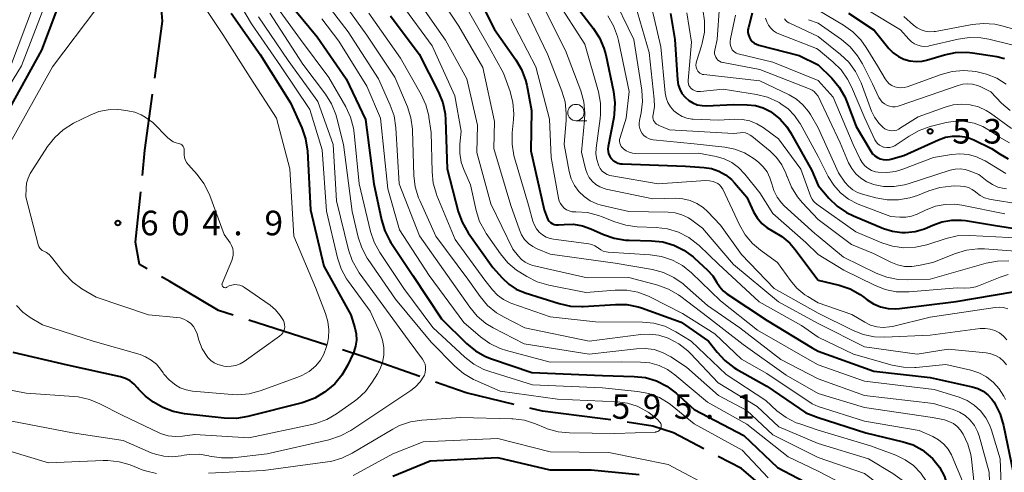
# Model space of a CAD drawing. Units: metres. Extents: x -70000 to -68000, y 21000 to 22500.
# Drawn here: x -69378 to -69228, y 21231 to 21300 of the extents above; entities that cross this region are included whole.
import ezdxf

# ---------------------------------------------------------------- set-up
doc = ezdxf.new("R2010")
doc.units = ezdxf.units.M
for name, color, linetype, lineweight in [('110600_大字・町・丁目界', 7, 'Continuous', 40), ('633100_広葉樹林', 7, 'Continuous', 13), ('710100_等高線(計曲線)', 7, 'Continuous', 40), ('710200_等高線(主曲線)', 7, 'Continuous', 13), ('731200_図化機測定による標高点', 7, 'Continuous', 40)]:
    doc.layers.add(name, color=color, linetype=linetype, lineweight=lineweight)
doc.styles.add('Style-WORKING', font='MS Gothic.ttf')

msp = doc.modelspace()

# ---------------------------------------------------------------- linework, layer by layer
at = {"layer": '110600_大字・町・丁目界', "linetype": 'Continuous', "lineweight": 40}
msp.add_line((-69331.09, 21250.39), (-69342.99, 21254.19), dxfattribs=at)
at = {"layer": '110600_大字・町・丁目界', "linetype": 'Continuous', "lineweight": 40, "flags": 128}
for points in [[(-69357.37, 21291.11), (-69356.18, 21299.78), (-69356.51, 21303.52)], [(-69359.26, 21276.24), (-69358.87, 21280.11), (-69357.7, 21288.64)], [(-69358.55, 21262.03), (-69359.72, 21262.68), (-69360.29, 21266.07), (-69359.51, 21273.75)], [(-69345.38, 21254.95), (-69347.64, 21255.67), (-69355.06, 21260.08), (-69356.36, 21260.81)], [(-69316.88, 21245.57), (-69325.31, 21248.55), (-69328.7, 21249.63)], [(-69302.52, 21241.32), (-69309.82, 21243.08), (-69314.52, 21244.74)], [(-69287.73, 21238.96), (-69289.37, 21239.2), (-69298.2, 21240.28), (-69300.09, 21240.74)], [(-69273.56, 21234.56), (-69278.18, 21236.98), (-69281.34, 21238.03), (-69285.25, 21238.6)], [(-69261.35, 21226.01), (-69267.78, 21231.54), (-69271.34, 21233.4)]]:
    msp.add_lwpolyline(points, dxfattribs=at)
at = {"layer": '633100_広葉樹林', "linetype": 'Continuous', "lineweight": 13}
msp.add_line((-69293.08, 21284.61), (-69291.41, 21284.61), dxfattribs=at)
msp.add_circle((-69293.08, 21285.86), 1.25, dxfattribs=at)
at = {"layer": '710100_等高線(計曲線)', "linetype": 'Continuous', "lineweight": 40, "flags": 128}
for points, elevation in [([(-69379.48, 21286.52), (-69374.62, 21295.38), (-69370.21, 21307), (-69369, 21317.97), (-69368.89, 21323), (-69370.96, 21331.04), (-69373.81, 21341), (-69377.17, 21348.83), (-69380.31, 21355.69)], 600), ([(-69309, 21305.48), (-69305.48, 21298.52), (-69302.24, 21293.92), (-69301.36, 21292.41), (-69300.76, 21290.78), (-69300.59, 21290.06), (-69299.84, 21286.16), (-69299.97, 21280.03), (-69297.94, 21271), (-69297.47, 21269.8), (-69297.34, 21269.53), (-69297.16, 21269.29), (-69296.94, 21269.09), (-69296.7, 21268.92), (-69296.42, 21268.8), (-69296.13, 21268.73), (-69295.83, 21268.71), (-69295.72, 21268.72), (-69294.87, 21268.8), (-69293.46, 21268.81), (-69292.07, 21268.57), (-69290.78, 21268.12), (-69288.86, 21267.25), (-69287.22, 21266.67), (-69285.5, 21266.39), (-69284.96, 21266.37), (-69281.55, 21266.3), (-69279.82, 21266.11), (-69278.15, 21265.62), (-69276.58, 21264.85), (-69275.17, 21263.82), (-69275, 21263.67), (-69272.97, 21261.81), (-69272.18, 21260.95), (-69271.55, 21259.94), (-69271.12, 21259.26), (-69270.58, 21258.67), (-69270.01, 21258.22), (-69263.87, 21254.13), (-69257, 21249.98), (-69256.11, 21249.44)], 570), ([(-69337.21, 21303), (-69332.57, 21297.43), (-69328.16, 21291), (-69325.18, 21284.82), (-69323.95, 21275), (-69322.78, 21269.49), (-69322.27, 21267.82), (-69321.48, 21266.27), (-69321.32, 21266.02), (-69317.98, 21261), (-69313.62, 21254.38), (-69309.76, 21250.61), (-69308.41, 21249.5), (-69306.89, 21248.65), (-69305.94, 21248.27), (-69299.79, 21246.21), (-69289, 21245.76), (-69284.16, 21245.61), (-69282.43, 21245.41), (-69280.76, 21244.9), (-69279.2, 21244.12), (-69277.78, 21243.05), (-69275, 21240.55), (-69267.44, 21236.56), (-69262.29, 21231.71), (-69256.11, 21228.46)], 590), ([(-69293, 21302.02), (-69290.43, 21298.73), (-69289.48, 21297.27), (-69288.8, 21295.67), (-69288.52, 21294.64), (-69287.34, 21289.06), (-69287.13, 21287.33), (-69287.22, 21285.59), (-69287.31, 21285.09), (-69288.16, 21280.67), (-69288.2, 21280.29), (-69288.17, 21279.91), (-69288.08, 21279.55), (-69287.92, 21279.2), (-69287.71, 21278.89), (-69287.68, 21278.85), (-69287.38, 21278.56), (-69287.04, 21278.32), (-69286.67, 21278.15), (-69286.27, 21278.04), (-69285.95, 21278.01), (-69276.33, 21277.67), (-69273.52, 21277.48), (-69272.36, 21277.3), (-69271.25, 21276.92), (-69270.23, 21276.35), (-69269.32, 21275.62), (-69268.88, 21275.15), (-69267, 21272.97), (-69265.94, 21270.72), (-69265.4, 21269.78), (-69264.7, 21268.95), (-69263.86, 21268.25), (-69263, 21267.75), (-69261.63, 21266.94), (-69260.43, 21265.91), (-69259.66, 21265.02), (-69256.11, 21260.3)], 560), ([(-69345.71, 21301), (-69341.28, 21294.72), (-69336.64, 21287.36), (-69334.92, 21283.52), (-69334.35, 21281.87)], 600), ([(-69321.37, 21300.63), (-69317, 21294.76), (-69314.05, 21288.97), (-69313.39, 21287.35), (-69313.03, 21285.64), (-69312.96, 21284.73), (-69312.74, 21277.26), (-69311.03, 21270.76), (-69310.44, 21269.12), (-69309.51, 21267.51), (-69305.76, 21262.24), (-69304.33, 21260.62), (-69303.33, 21259.68), (-69302.19, 21258.93), (-69300.82, 21258.35), (-69295.62, 21256.72), (-69293.92, 21256.34), (-69292.17, 21256.26), (-69291.99, 21256.27), (-69287.04, 21256.59), (-69285.29, 21256.55), (-69283.59, 21256.2), (-69283.07, 21256.04), (-69277, 21253.89), (-69272.84, 21251), (-69271.52, 21249.3), (-69270.34, 21248.02), (-69268.95, 21246.96), (-69268.54, 21246.72), (-69263.91, 21244.09), (-69257.95, 21240.05), (-69256.11, 21239.34)], 580), ([(-69278.62, 21300.98), (-69277.99, 21297), (-69277.58, 21290.84), (-69277.47, 21290.11), (-69277.23, 21289.42), (-69276.88, 21288.77), (-69276.42, 21288.2), (-69275.86, 21287.71), (-69275.23, 21287.33), (-69274.55, 21287.06), (-69273.82, 21286.92), (-69273.15, 21286.9), (-69269, 21287.1), (-69266.92, 21287.05), (-69265.68, 21286.91), (-69264.49, 21286.56), (-69263.38, 21286.01), (-69263.09, 21285.82), (-69261.89, 21284.85), (-69260.88, 21283.69), (-69260.32, 21282.82), (-69257.06, 21277), (-69256.11, 21274.74)], 550), ([(-69266.19, 21301), (-69266.75, 21298.85), (-69266.81, 21298.47), (-69266.81, 21298.08), (-69266.74, 21297.7), (-69266.6, 21297.33), (-69266.41, 21297), (-69266.16, 21296.71), (-69265.86, 21296.46), (-69265.52, 21296.27), (-69265.15, 21296.14), (-69259, 21294.55), (-69256.11, 21293.16)], 540), ([(-69251.46, 21301.01), (-69247.55, 21298.45), (-69245.28, 21295.65), (-69244.62, 21294.98), (-69243.85, 21294.42), (-69243, 21294.01), (-69242.09, 21293.75), (-69241.15, 21293.65), (-69240.2, 21293.72), (-69239.54, 21293.87), (-69236.83, 21294.67), (-69235.12, 21295.01), (-69233.38, 21295.05), (-69232.53, 21294.96), (-69228.8, 21294.39), (-69227.66, 21294.12)], 530), ([(-69256.11, 21293.16), (-69254.02, 21291.08), (-69252.89, 21289.74), (-69252.02, 21288.24), (-69251.7, 21287.48), (-69250.29, 21283.71), (-69248.06, 21279.97), (-69247.79, 21279.58), (-69247.45, 21279.25), (-69247.05, 21278.99), (-69246.62, 21278.79), (-69246.16, 21278.68), (-69245.69, 21278.64), (-69245.22, 21278.69), (-69245, 21278.74), (-69243, 21279.3), (-69237.71, 21281.72), (-69236.67, 21282.1), (-69235.57, 21282.28), (-69234.46, 21282.28), (-69233.37, 21282.08), (-69232.31, 21281.68), (-69229.61, 21280.39), (-69228.31, 21279.49), (-69227.11, 21278.81)], 540), ([(-69334.35, 21281.87), (-69334.07, 21279.99), (-69333.57, 21271), (-69331.58, 21262.42), (-69327.46, 21255), (-69326.83, 21253), (-69326.62, 21252.09), (-69326.58, 21251.15), (-69326.7, 21250.22), (-69326.98, 21249.33), (-69327.08, 21249.1), (-69327.95, 21247.25), (-69328.8, 21245.78), (-69329.89, 21244.48), (-69331, 21243.53), (-69331.44, 21243.21), (-69332.92, 21242.3), (-69334.55, 21241.67), (-69334.88, 21241.57), (-69343.15, 21239.46), (-69344.87, 21239.17), (-69346.75, 21239.21), (-69352.83, 21239.89), (-69354.54, 21240.23), (-69356.16, 21240.87), (-69356.87, 21241.26), (-69357.58, 21241.69), (-69358.8, 21242.57), (-69359.84, 21243.65), (-69360, 21243.85), (-69360.53, 21244.43), (-69361.14, 21244.91), (-69361.84, 21245.28), (-69362.61, 21245.52), (-69370.71, 21247.29), (-69379, 21249.24)], 600), ([(-69256.11, 21274.74), (-69254.45, 21272.81), (-69253.21, 21271.59), (-69251.77, 21270.6), (-69250.71, 21270.09), (-69246.12, 21268.17), (-69244.75, 21267.74), (-69243.34, 21267.55), (-69242.75, 21267.55), (-69241.27, 21267.72), (-69239.84, 21268.14), (-69239.41, 21268.32), (-69238.6, 21268.69), (-69237.19, 21269.2), (-69235.7, 21269.45), (-69234.2, 21269.44), (-69233.6, 21269.37), (-69229, 21268.61), (-69218.94, 21267.06)], 550), ([(-69256.11, 21260.3), (-69252.88, 21259.51), (-69251.23, 21258.95), (-69249.7, 21258.11), (-69249.11, 21257.68), (-69248.61, 21257.29), (-69247.63, 21256.66), (-69246.56, 21256.21), (-69245.43, 21255.95), (-69244.26, 21255.89), (-69243.66, 21255.94), (-69235, 21257.04), (-69226.3, 21258.51)], 560), ([(-69256.11, 21249.44), (-69247.59, 21246.41), (-69239, 21245.43), (-69232.57, 21244.02), (-69231.71, 21243.75), (-69230.91, 21243.34), (-69230.19, 21242.79), (-69229.58, 21242.12), (-69229.29, 21241.71), (-69229.09, 21241.38), (-69228.3, 21239.83), (-69227.78, 21238.11), (-69226.31, 21231)], 570), ([(-69256.11, 21239.34), (-69248.8, 21237), (-69243.12, 21235.64), (-69241.61, 21235.14), (-69240.21, 21234.38), (-69238.97, 21233.39), (-69238.59, 21233), (-69237.59, 21231.73), (-69236.83, 21230.31), (-69236.33, 21228.77), (-69236.23, 21228.3), (-69234.94, 21221.06), (-69233, 21213.89), (-69229.36, 21206.64), (-69225.47, 21201.23)], 580), ([(-69283.44, 21230.56), (-69290.73, 21231.27), (-69297, 21231.3), (-69305, 21233.18), (-69315.33, 21232.67), (-69321, 21230.33)], 590)]:
    msp.add_lwpolyline(points, dxfattribs=dict(at, elevation=elevation))
at = {"layer": '710200_等高線(主曲線)', "linetype": 'Continuous', "lineweight": 13, "flags": 128}
for points, elevation in [([(-69385, 21281.13), (-69377.72, 21293), (-69373.19, 21304.81), (-69371.29, 21315), (-69370.74, 21319.71), (-69370.7, 21321.45), (-69370.95, 21323.17), (-69372.82, 21331), (-69376.32, 21337.68), (-69379, 21346.72)], 598), ([(-69379.53, 21292.47), (-69375.56, 21303), (-69373.45, 21314.55), (-69372.8, 21321.33), (-69372.79, 21323.08), (-69373.08, 21324.79), (-69373.24, 21325.37), (-69375.07, 21331), (-69379.13, 21338.87)], 596), ([(-69351.48, 21304.52), (-69347, 21297.78), (-69342.8, 21291.2), (-69338.81, 21285), (-69336.75, 21277.25), (-69336.13, 21267), (-69332.85, 21259.15), (-69331.3, 21255.22), (-69330.94, 21254), (-69330.79, 21252.73), (-69330.87, 21251.46), (-69331.02, 21250.69), (-69331.2, 21249.99), (-69331.56, 21248.99), (-69332.08, 21248.06), (-69332.8, 21247.2), (-69333.79, 21246.37), (-69334.92, 21245.72), (-69335.54, 21245.46)], 602), ([(-69346.01, 21305.2), (-69342.6, 21299.4)], 598), ([(-69329.73, 21304.27), (-69325, 21297.65), (-69320.73, 21291.27), (-69318.8, 21286.72), (-69318.26, 21285.06), (-69318.02, 21283.33), (-69318.02, 21283.14), (-69317.8, 21276.25), (-69317.59, 21274.52), (-69317.09, 21272.85), (-69316.92, 21272.45), (-69314.45, 21267), (-69309.55, 21260.45), (-69307.67, 21257.78), (-69306.55, 21256.44), (-69305.21, 21255.32), (-69304.05, 21254.62), (-69300.88, 21253), (-69291.04, 21250.96), (-69283.16, 21252), (-69281.78, 21252.06), (-69280.41, 21251.88), (-69279, 21251.43), (-69278.9, 21251.39), (-69277.37, 21250.56), (-69276, 21249.49), (-69275.58, 21249.07), (-69271.37, 21244.63), (-69265.42, 21241), (-69262.08, 21237.92), (-69256.11, 21235.38)], 584), ([(-69315, 21305.2), (-69310.96, 21299.04), (-69307.27, 21292.73), (-69305.5, 21284.5), (-69305.63, 21280.37), (-69303, 21271.68), (-69301.71, 21267.95), (-69301.37, 21267.18), (-69300.9, 21266.49), (-69300.31, 21265.89), (-69299.63, 21265.4), (-69299, 21265.08), (-69297, 21264.25), (-69287.1, 21262.9), (-69281.39, 21261.89), (-69279.71, 21261.44), (-69278.13, 21260.71), (-69276.7, 21259.71), (-69276.48, 21259.51), (-69273, 21256.42), (-69268.04, 21253), (-69261.81, 21248.19), (-69256.11, 21245.24)], 574), ([(-69287.72, 21304.28), (-69284.25, 21297), (-69283.03, 21289.27), (-69282.91, 21287.53), (-69283.09, 21285.8), (-69283.19, 21285.34), (-69283.36, 21284.64), (-69283.42, 21284.23), (-69283.41, 21283.82), (-69283.33, 21283.41), (-69283.18, 21283.02), (-69282.97, 21282.67), (-69282.69, 21282.36), (-69282.37, 21282.1), (-69282.01, 21281.9), (-69281.61, 21281.77), (-69281.3, 21281.71), (-69275, 21281.06), (-69270.33, 21280.57), (-69268.79, 21280.27), (-69267.33, 21279.7), (-69265.99, 21278.9), (-69265.66, 21278.65), (-69265.2, 21278.28), (-69264.48, 21277.59), (-69263.89, 21276.79), (-69263.45, 21275.9), (-69263.18, 21275), (-69262.87, 21273.95), (-69262.37, 21272.96), (-69261.71, 21272.08), (-69261.26, 21271.62), (-69256.61, 21267.39), (-69256.11, 21267.01)], 556), ([(-69340.1, 21303.9), (-69335.11, 21297), (-69330.78, 21291.22), (-69328.2, 21286.73), (-69327.47, 21285.15), (-69327.02, 21283.46), (-69326.93, 21282.73), (-69326.17, 21275), (-69324.44, 21267.73), (-69323.89, 21266.07), (-69323.02, 21264.49), (-69319.35, 21259), (-69314.94, 21253.06), (-69310.03, 21248.53), (-69308.65, 21247.46), (-69307.11, 21246.65), (-69306.22, 21246.33), (-69299.7, 21244.3), (-69289, 21243.85), (-69283.66, 21243.31), (-69281.95, 21242.98), (-69280.32, 21242.36), (-69278.82, 21241.46), (-69278.36, 21241.11), (-69275, 21238.36), (-69267.67, 21234.33), (-69263.7, 21230.1)], 592), ([(-69331.54, 21303), (-69327.82, 21298.18), (-69323.2, 21291), (-69321.41, 21287), (-69320.84, 21285.36), (-69320.56, 21283.51), (-69320.06, 21275), (-69316.97, 21267.03), (-69312.66, 21261), (-69309.26, 21256.14), (-69308.14, 21254.81), (-69306.81, 21253.69), (-69305.69, 21253.01), (-69301, 21250.56), (-69291.03, 21248.97), (-69283.85, 21249.83), (-69282.49, 21249.87), (-69281.14, 21249.68), (-69279.84, 21249.25), (-69278.6, 21248.58), (-69276.21, 21247), (-69271.3, 21242.7), (-69267, 21240.39), (-69263, 21236.7), (-69256.11, 21233.24)], 586), ([(-69317.17, 21302.83), (-69313, 21296.88), (-69309.73, 21291), (-69308.08, 21283.92), (-69308.22, 21279.78), (-69306.08, 21271.92), (-69302.72, 21265), (-69301.86, 21263.93), (-69301.38, 21263.43), (-69300.83, 21263.02), (-69300.22, 21262.72), (-69299.66, 21262.54), (-69291.36, 21260.64), (-69285, 21260.68), (-69280.58, 21259.51), (-69278.94, 21258.92), (-69277.43, 21258.06), (-69277.04, 21257.77), (-69273, 21254.67), (-69267.54, 21250.46), (-69261, 21245.81), (-69256.11, 21243.01)], 576), ([(-69310.42, 21303), (-69306.25, 21295.75), (-69304.12, 21291.88), (-69303.13, 21289.09), (-69302.7, 21287.4), (-69302.56, 21285.66), (-69302.61, 21284.8), (-69302.81, 21282.75), (-69302.83, 21281.01), (-69302.54, 21279.29), (-69302.44, 21278.93), (-69300.29, 21271.71), (-69299.65, 21269.28), (-69299.42, 21268.67), (-69299.1, 21268.1), (-69298.68, 21267.6), (-69298.18, 21267.18), (-69297.62, 21266.85), (-69297, 21266.63), (-69296.51, 21266.53), (-69291.11, 21265.83), (-69290.63, 21265.73), (-69290.18, 21265.54), (-69289.76, 21265.28), (-69289.64, 21265.18), (-69289.28, 21264.92), (-69288.89, 21264.73), (-69288.46, 21264.61), (-69288.16, 21264.58), (-69281.72, 21264.17), (-69279.99, 21263.9), (-69278.34, 21263.35), (-69276.81, 21262.51), (-69275.43, 21261.4), (-69271, 21257.15), (-69265.33, 21252.67), (-69257.71, 21248.29), (-69256.11, 21247.38)], 572), ([(-69298.54, 21303), (-69294.67, 21295.33), (-69292.34, 21289.18), (-69291.87, 21287.5), (-69291.69, 21285.77), (-69291.74, 21284.68), (-69292.21, 21279.79), (-69291.6, 21277.25), (-69291.38, 21276.57), (-69291.04, 21275.93), (-69290.59, 21275.37), (-69290.05, 21274.89), (-69289.44, 21274.52), (-69288.77, 21274.25), (-69288.44, 21274.17), (-69281.33, 21272.67), (-69277.89, 21272.77), (-69276.75, 21272.7), (-69275.65, 21272.43), (-69274.6, 21271.98), (-69273.65, 21271.35), (-69273, 21270.75), (-69271, 21268.66), (-69267.82, 21264.18), (-69262.82, 21259), (-69256.11, 21255.26)], 564), ([(-69296.06, 21303), (-69291.7, 21296.3), (-69289.64, 21289), (-69289.32, 21287.28), (-69289.3, 21285.54), (-69289.36, 21284.95), (-69289.97, 21280.41), (-69290.01, 21279.54), (-69289.9, 21278.68), (-69289.65, 21277.86), (-69289.58, 21277.71), (-69289.36, 21277.3), (-69289.06, 21276.94), (-69288.71, 21276.64), (-69288.32, 21276.41), (-69287.89, 21276.24), (-69287.6, 21276.18), (-69280.53, 21275), (-69273.28, 21275.47), (-69272.69, 21275.46), (-69272.12, 21275.34), (-69271.74, 21275.21), (-69271.41, 21275.03), (-69271.13, 21274.81), (-69270.88, 21274.53), (-69270.69, 21274.22), (-69270.66, 21274.16), (-69268.11, 21268.72), (-69267.23, 21267.21), (-69266.11, 21265.88), (-69264.88, 21264.84), (-69262.32, 21263), (-69260.34, 21260.23), (-69259.33, 21259.06), (-69258.13, 21258.07), (-69257.69, 21257.79), (-69256.11, 21256.84)], 562), ([(-69284.37, 21303.63), (-69281.89, 21295), (-69281.13, 21287.89), (-69281.1, 21286.75), (-69281.3, 21285.56), (-69281.34, 21285.32), (-69281.34, 21285.08), (-69281.29, 21284.85), (-69281.21, 21284.62), (-69281.09, 21284.42), (-69280.93, 21284.24), (-69280.75, 21284.08), (-69280.54, 21283.97), (-69280.5, 21283.95), (-69278.77, 21283.23), (-69269, 21282.64), (-69268, 21282.77), (-69267.6, 21282.79), (-69267.19, 21282.74), (-69266.81, 21282.62), (-69266.45, 21282.43), (-69266.22, 21282.27), (-69263.42, 21279.97), (-69262.43, 21279), (-69261.62, 21277.87), (-69261.02, 21276.63), (-69260.86, 21276.14), (-69260.84, 21276.08), (-69260.18, 21274.46), (-69259.26, 21272.99), (-69258.55, 21272.14), (-69256.11, 21269.55)], 554), ([(-69282, 21304), (-69280.1, 21295.9), (-69279.43, 21288.88), (-69279.29, 21288.11), (-69279.02, 21287.39), (-69278.63, 21286.72), (-69278.13, 21286.13), (-69277.53, 21285.64), (-69276.86, 21285.26), (-69276.13, 21285), (-69275.37, 21284.87), (-69275.17, 21284.86), (-69271.28, 21284.72), (-69268.86, 21284.86), (-69267.68, 21284.82), (-69266.52, 21284.59), (-69265.43, 21284.15), (-69264.47, 21283.57), (-69262.14, 21281.86), (-69258.76, 21277.24), (-69257.2, 21273.02), (-69257.03, 21272.66), (-69256.81, 21272.34), (-69256.56, 21272.09), (-69256.11, 21271.71)], 552), ([(-69379.61, 21281), (-69373, 21292.82), (-69366.2, 21301.8)], 602), ([(-69319.67, 21302.33), (-69315, 21296.05), (-69311.58, 21288.42), (-69310.61, 21283), (-69310.8, 21281.01), (-69310.81, 21279.64), (-69310.58, 21278.28), (-69310.2, 21277.17), (-69309.19, 21274.81), (-69308.3, 21270.9), (-69307.77, 21269.24), (-69306.95, 21267.7), (-69306.76, 21267.4), (-69304.58, 21264.28), (-69303.47, 21262.95), (-69302.13, 21261.82), (-69301.66, 21261.51), (-69300.57, 21260.83), (-69299.01, 21260.04), (-69297.19, 21259.51), (-69291.58, 21258.42), (-69287.06, 21258.78), (-69285.31, 21258.76), (-69283.6, 21258.44), (-69281.97, 21257.83), (-69281.68, 21257.69), (-69276.82, 21255.18), (-69271.88, 21252.12), (-69267.79, 21248.21), (-69263.94, 21246.06), (-69257, 21241.41), (-69256.11, 21241)], 578), ([(-69273.71, 21301.59), (-69273.43, 21299.87), (-69273.45, 21298.13), (-69273.78, 21296.42), (-69273.9, 21296.04), (-69274.67, 21293.67), (-69274.74, 21293.37), (-69274.76, 21293.07), (-69274.72, 21292.76), (-69274.63, 21292.47), (-69274.58, 21292.36), (-69274.47, 21292.17), (-69274.33, 21292), (-69274.15, 21291.86), (-69273.96, 21291.75), (-69273.75, 21291.68), (-69273.57, 21291.65), (-69265, 21290.71), (-69260.53, 21288.57), (-69259.4, 21287.9), (-69258.41, 21287.04), (-69257.57, 21286.03), (-69257.27, 21285.55), (-69256.11, 21283.55)], 546), ([(-69271.16, 21302.08), (-69271.53, 21297), (-69271.88, 21295.39), (-69271.91, 21295.11), (-69271.9, 21294.83), (-69271.84, 21294.56), (-69271.73, 21294.3), (-69271.58, 21294.07), (-69271.39, 21293.86), (-69271.16, 21293.69), (-69270.91, 21293.57), (-69270.65, 21293.48), (-69270.6, 21293.47), (-69265, 21292.43), (-69257.29, 21289.43), (-69256.99, 21289.28), (-69256.72, 21289.07), (-69256.48, 21288.83), (-69256.44, 21288.78), (-69256.11, 21288.34)], 544), ([(-69256.11, 21301.46), (-69252.23, 21299.2), (-69250.81, 21298.19), (-69249.58, 21296.96), (-69248.75, 21295.8), (-69247.02, 21292.98), (-69245.86, 21290.99), (-69245.58, 21290.6), (-69245.24, 21290.26), (-69244.84, 21289.98), (-69244.41, 21289.78), (-69243.94, 21289.66), (-69243.46, 21289.62), (-69242.98, 21289.66), (-69242.53, 21289.78), (-69237.31, 21291.67), (-69235.62, 21292.12), (-69233.88, 21292.26), (-69232.57, 21292.17), (-69232, 21292.1), (-69230.37, 21291.73), (-69228.82, 21291.08), (-69227.41, 21290.18)], 532), ([(-69248.5, 21301.48), (-69243.53, 21298.47), (-69242.26, 21297.04), (-69241.86, 21296.65), (-69241.4, 21296.34), (-69240.89, 21296.12), (-69240.34, 21295.99), (-69239.79, 21295.95), (-69239.23, 21296.01), (-69239.14, 21296.04), (-69234.71, 21297.07), (-69232.99, 21297.32), (-69231.24, 21297.26), (-69230.06, 21297.05), (-69226.54, 21296.19)], 528), ([(-69341.54, 21300.46), (-69337, 21293.82), (-69332.45, 21287.55), (-69330.11, 21281), (-69329.63, 21272.37), (-69327.79, 21264.92), (-69327.22, 21263.27), (-69326.38, 21261.74), (-69326.15, 21261.41), (-69322.95, 21257.05), (-69318.54, 21251), (-69316.49, 21248.23), (-69316.27, 21247.87), (-69316.11, 21247.47), (-69316.03, 21247.06), (-69316.02, 21246.63), (-69316.08, 21246.21), (-69316.21, 21245.81), (-69316.29, 21245.65), (-69316.85, 21244.77), (-69317.56, 21244.01), (-69318.27, 21243.46), (-69327.46, 21237.34), (-69328.99, 21236.51), (-69330.8, 21235.91), (-69340.21, 21233.79), (-69345.45, 21233.2), (-69347.19, 21233.16), (-69349.02, 21233.45), (-69349.13, 21233.48), (-69350.58, 21233.71), (-69352.06, 21233.69), (-69352.89, 21233.57), (-69353.35, 21233.48), (-69354.67, 21233.33), (-69355.99, 21233.41), (-69357.28, 21233.72), (-69357.9, 21233.96), (-69362.18, 21235.82), (-69369.92, 21237), (-69379.21, 21238.79)], 596), ([(-69339.79, 21301), (-69334.78, 21293.22), (-69331.3, 21288.65), (-69330.37, 21287.17), (-69329.72, 21285.56), (-69329.56, 21284.99), (-69328.58, 21281), (-69327.25, 21270.75), (-69326.32, 21266.85), (-69325.77, 21265.2), (-69324.95, 21263.66), (-69324.8, 21263.44), (-69320.6, 21257.4), (-69315.17, 21250.83), (-69311.55, 21247.16), (-69310.23, 21246.03), (-69308.72, 21245.15), (-69308.45, 21245.02), (-69304.64, 21243.36), (-69295.89, 21242.11), (-69286.75, 21241.73), (-69285.21, 21241.53), (-69283.73, 21241.07), (-69283.4, 21240.93), (-69281.92, 21240.08), (-69280.57, 21238.95), (-69280.31, 21238.69), (-69280.2, 21238.57), (-69280.12, 21238.43), (-69280.07, 21238.28), (-69280.04, 21238.12), (-69280.04, 21237.96), (-69280.07, 21237.8), (-69280.12, 21237.65), (-69280.2, 21237.51), (-69280.31, 21237.38), (-69280.43, 21237.28), (-69280.57, 21237.2), (-69280.72, 21237.15), (-69280.88, 21237.12), (-69280.93, 21237.11), (-69287.11, 21236.89), (-69294.05, 21236.98), (-69295.78, 21237.15), (-69297.46, 21237.62)], 594), ([(-69331.84, 21300.16), (-69329.26, 21296.74), (-69325, 21289.86), (-69322.9, 21285), (-69321.77, 21274.23), (-69320.03, 21267.97), (-69315.5, 21261), (-69310.18, 21253.82), (-69307.63, 21251.62), (-69306.21, 21250.6), (-69304.64, 21249.85), (-69303.65, 21249.53), (-69297, 21247.76), (-69286.17, 21247.83), (-69283.21, 21247.79), (-69281.77, 21247.65), (-69280.38, 21247.26), (-69279.08, 21246.63), (-69277.97, 21245.85), (-69273, 21241.67), (-69267, 21238.29), (-69260.69, 21233.31), (-69256.11, 21231.12)], 588), ([(-69324.7, 21301), (-69319.84, 21294.16), (-69316.7, 21288.63), (-69315.98, 21287.05), (-69315.54, 21285.36), (-69315.51, 21285.15), (-69315.17, 21282.83), (-69315.04, 21276.79), (-69314.85, 21275.06), (-69314.36, 21273.38), (-69314.29, 21273.21), (-69311.53, 21266.47), (-69307, 21260.3), (-69305.83, 21258.82), (-69305.05, 21258), (-69304.14, 21257.32), (-69303.12, 21256.82), (-69302.87, 21256.72), (-69297, 21254.67), (-69290.07, 21253.93), (-69282.89, 21253.87), (-69281.17, 21253.71), (-69279.5, 21253.24), (-69277.81, 21252.42), (-69275.47, 21251), (-69270.12, 21245.88), (-69264.09, 21241.91), (-69262.38, 21240.37), (-69260.99, 21239.32), (-69259.43, 21238.53), (-69258.91, 21238.34), (-69256.11, 21237.39)], 582), ([(-69303, 21300.17), (-69299.17, 21292.83), (-69297.13, 21284.87), (-69296.85, 21279), (-69295.73, 21272.79), (-69295.62, 21272.36), (-69295.43, 21271.96), (-69295.17, 21271.6), (-69294.86, 21271.29), (-69294.49, 21271.03), (-69294.09, 21270.85), (-69293.66, 21270.73), (-69293.22, 21270.7), (-69293.17, 21270.7), (-69293.07, 21270.7), (-69291.33, 21270.59), (-69289.64, 21270.17), (-69289.08, 21269.96), (-69287.14, 21269.17), (-69285.47, 21268.65), (-69283.73, 21268.43), (-69280.8, 21268.32), (-69279.07, 21268.1), (-69277.4, 21267.59), (-69275.85, 21266.79), (-69274.46, 21265.74), (-69274.26, 21265.55), (-69271.29, 21262.71), (-69265.1, 21257), (-69258.64, 21253.36), (-69256.11, 21251.61)], 568), ([(-69300.4, 21301), (-69297.36, 21294.64), (-69295.22, 21289.14), (-69294.73, 21287.47), (-69294.54, 21285.73), (-69294.57, 21284.71), (-69294.87, 21281), (-69294.1, 21276.84), (-69293.79, 21275.75), (-69293.31, 21274.73), (-69292.65, 21273.82), (-69291.84, 21273.03), (-69290.91, 21272.39), (-69289.89, 21271.92), (-69289.2, 21271.72), (-69285, 21270.74), (-69279.01, 21270.67), (-69277.93, 21270.56), (-69276.88, 21270.26), (-69275.9, 21269.79), (-69275.38, 21269.44), (-69273.76, 21268.24), (-69269, 21262.67), (-69262.13, 21257), (-69256.11, 21253.66)], 566), ([(-69288.22, 21300.6), (-69287.33, 21299.1), (-69286.72, 21297.47), (-69286.57, 21296.84), (-69284.93, 21289.07), (-69285.41, 21285), (-69286.34, 21282.03), (-69286.4, 21281.76), (-69286.41, 21281.47), (-69286.37, 21281.2), (-69286.28, 21280.93), (-69286.15, 21280.68), (-69285.98, 21280.46), (-69285.83, 21280.31), (-69285.4, 21280.01), (-69284.93, 21279.8), (-69284.43, 21279.66), (-69283.92, 21279.62), (-69274.36, 21279.64), (-69271.68, 21279.13), (-69270.44, 21278.78), (-69269.28, 21278.22), (-69268.24, 21277.46), (-69267.29, 21276.48), (-69265, 21273.62), (-69263, 21270.46), (-69257.96, 21266.04), (-69256.11, 21264.22)], 558), ([(-69276.12, 21301.09), (-69275.42, 21296.58), (-69275.96, 21290.74), (-69275.96, 21290.49), (-69275.91, 21290.24), (-69275.83, 21290), (-69275.7, 21289.78), (-69275.54, 21289.59), (-69275.43, 21289.49), (-69275.17, 21289.31), (-69274.88, 21289.17), (-69274.56, 21289.09), (-69274.24, 21289.07), (-69274.08, 21289.08), (-69270.58, 21289.42), (-69265.53, 21288.61), (-69263.84, 21288.19), (-69262.25, 21287.48), (-69262.06, 21287.37), (-69261.79, 21287.21), (-69260.67, 21286.41), (-69259.7, 21285.43), (-69258.92, 21284.3), (-69258.85, 21284.18), (-69256.11, 21279.17)], 548), ([(-69268.73, 21300.7), (-69268.85, 21300.01), (-69269.48, 21297.09), (-69269.53, 21296.7), (-69269.51, 21296.31), (-69269.43, 21295.93), (-69269.33, 21295.68), (-69269.2, 21295.45), (-69269.03, 21295.24), (-69268.83, 21295.07), (-69268.6, 21294.93), (-69268.35, 21294.84), (-69268.29, 21294.83), (-69263, 21293.56), (-69256.11, 21290.77)], 542), ([(-69264.12, 21300.27), (-69263.95, 21299.71), (-69263.69, 21299.2), (-69263.34, 21298.74), (-69262.92, 21298.34), (-69262.44, 21298.02), (-69262.08, 21297.86), (-69256.37, 21295.63), (-69256.11, 21295.47)], 538), ([(-69261.22, 21300.14), (-69261.04, 21299.91), (-69260.82, 21299.72), (-69260.58, 21299.56), (-69260.53, 21299.54), (-69256.11, 21297.46)], 536), ([(-69257.56, 21300.03), (-69256.11, 21299.48)], 534), ([(-69243, 21300.53), (-69241.55, 21299.21), (-69241, 21298.8), (-69240.39, 21298.48), (-69239.74, 21298.28), (-69239.06, 21298.19), (-69238.37, 21298.22), (-69238.18, 21298.25), (-69232.57, 21299.3), (-69230.83, 21299.46), (-69229.1, 21299.33), (-69228.03, 21299.09), (-69224.16, 21298)], 526), ([(-69342.6, 21299.4), (-69338.16, 21293), (-69333.7, 21286.3), (-69331.81, 21280.19), (-69331.17, 21270.83), (-69329.47, 21263.69), (-69328.92, 21262.03), (-69328.09, 21260.5), (-69327.81, 21260.1), (-69324.47, 21255.53), (-69322.97, 21252.22), (-69322.59, 21251.13), (-69322.4, 21249.99), (-69322.41, 21248.84), (-69322.62, 21247.71), (-69323.03, 21246.63), (-69323.37, 21246), (-69324.18, 21244.71), (-69325.22, 21243.31), (-69326.49, 21242.12), (-69326.88, 21241.84), (-69329.62, 21239.89), (-69331.12, 21239.01), (-69332.76, 21238.4), (-69333.37, 21238.25), (-69343, 21236.24), (-69351.25, 21236.75), (-69353.12, 21236.48), (-69354.22, 21236.41), (-69355.3, 21236.54), (-69356.35, 21236.85), (-69356.72, 21237.01), (-69362.34, 21239.66), (-69365.73, 21241.43), (-69367.34, 21242.1), (-69369.04, 21242.48), (-69369.7, 21242.54), (-69377, 21243.03), (-69387.03, 21244.97)], 598), ([(-69256.11, 21299.48), (-69252.53, 21296.99), (-69251.19, 21295.87), (-69250.07, 21294.53), (-69249.32, 21293.28), (-69247.78, 21290.22), (-69246.82, 21288.18), (-69246.6, 21287.8), (-69246.32, 21287.46), (-69245.98, 21287.18), (-69245.6, 21286.96), (-69245.19, 21286.82), (-69244.76, 21286.74), (-69244.32, 21286.74), (-69243.89, 21286.82), (-69243.73, 21286.87), (-69237.5, 21289), (-69234.71, 21290), (-69233.99, 21290.19), (-69233.25, 21290.25), (-69232.51, 21290.18), (-69231.79, 21289.99), (-69231.37, 21289.81), (-69229.75, 21289), (-69228.09, 21287.29), (-69226.78, 21286.15)], 534), ([(-69256.11, 21297.46), (-69252.68, 21294.73), (-69251.42, 21293.53), (-69250.38, 21292.13), (-69249.54, 21290.4), (-69247.93, 21286.09), (-69247.47, 21285.13), (-69246.85, 21284.25), (-69246.19, 21283.59), (-69245.89, 21283.37), (-69245.55, 21283.21), (-69245.2, 21283.11), (-69244.83, 21283.07), (-69244.46, 21283.1), (-69244.1, 21283.19), (-69243.76, 21283.34), (-69243.67, 21283.4), (-69240.81, 21285.19), (-69236.72, 21286.7), (-69235.47, 21287.04), (-69234.18, 21287.16), (-69232.89, 21287.05), (-69231.64, 21286.72), (-69230.46, 21286.18), (-69229.79, 21285.75), (-69226.58, 21283.42)], 536), ([(-69256.11, 21295.47), (-69253.84, 21293.59), (-69252.6, 21292.36), (-69251.59, 21290.94), (-69251.01, 21289.8), (-69248.97, 21285), (-69247.43, 21281.71), (-69247.25, 21281.4), (-69247.02, 21281.13), (-69246.75, 21280.9), (-69246.44, 21280.72), (-69246.1, 21280.59), (-69246, 21280.57), (-69245.59, 21280.52), (-69245.17, 21280.54), (-69244.77, 21280.63), (-69244.38, 21280.8), (-69244.16, 21280.93), (-69242.2, 21282.27), (-69240.68, 21283.12), (-69238.97, 21283.72), (-69236.56, 21284.32), (-69235.15, 21284.54), (-69233.71, 21284.51), (-69232.3, 21284.24), (-69230.96, 21283.72), (-69229.96, 21283.14), (-69228.4, 21282.08), (-69226.88, 21281.24)], 538), ([(-69256.11, 21290.77), (-69253.79, 21288.21), (-69250.77, 21281), (-69249.7, 21278.76), (-69249.38, 21278.22), (-69248.98, 21277.74), (-69248.49, 21277.35), (-69247.95, 21277.04), (-69247.36, 21276.83), (-69246.93, 21276.75), (-69245.59, 21276.69), (-69244.27, 21276.87), (-69243.18, 21277.2), (-69238.49, 21279), (-69235.75, 21279.46), (-69234.45, 21279.57), (-69233.16, 21279.45), (-69231.91, 21279.1), (-69230.74, 21278.55), (-69230.62, 21278.47), (-69227.46, 21276.54)], 542), ([(-69256.11, 21288.34), (-69252.74, 21281.26), (-69251.44, 21278.21), (-69250.96, 21277.31), (-69250.33, 21276.52), (-69249.58, 21275.84), (-69248.71, 21275.3), (-69247.77, 21274.93), (-69247.67, 21274.9), (-69246.1, 21274.6), (-69244.5, 21274.58), (-69242.92, 21274.83), (-69242.36, 21274.99), (-69235.93, 21277.07), (-69235.19, 21277.24), (-69234.43, 21277.27), (-69233.67, 21277.18), (-69233.02, 21276.98), (-69231.57, 21276.43), (-69230.29, 21275.39), (-69229.5, 21274.86), (-69228.64, 21274.47), (-69227.72, 21274.25), (-69227.35, 21274.2)], 544), ([(-69337.67, 21252.54), (-69337.83, 21252.25), (-69338.03, 21251.99), (-69338.27, 21251.78), (-69338.31, 21251.75), (-69343.72, 21247.88), (-69344.33, 21247.52), (-69345, 21247.27), (-69345.7, 21247.14), (-69346.42, 21247.13), (-69346.82, 21247.18), (-69347.11, 21247.24), (-69347.72, 21247.4), (-69348.29, 21247.67), (-69348.8, 21248.03), (-69349.25, 21248.47), (-69349.37, 21248.63), (-69350.11, 21249.82), (-69350.63, 21251.14), (-69350.91, 21252.09), (-69351.14, 21252.66), (-69351.47, 21253.19), (-69351.88, 21253.65), (-69352.37, 21254.04), (-69352.91, 21254.33), (-69353.5, 21254.53), (-69354.01, 21254.61), (-69358.32, 21255), (-69366.32, 21257.68), (-69368.48, 21258.97), (-69369.89, 21259.99), (-69371.11, 21261.23), (-69371.23, 21261.39), (-69373.13, 21263.8), (-69373.48, 21264.18), (-69373.9, 21264.49), (-69374.3, 21264.7), (-69374.54, 21264.83), (-69374.75, 21264.99), (-69374.93, 21265.19), (-69375.07, 21265.42), (-69375.17, 21265.67), (-69375.19, 21265.74), (-69377.04, 21273), (-69377.02, 21274.3), (-69376.94, 21275.09), (-69376.72, 21275.85), (-69376.38, 21276.56), (-69376.29, 21276.7), (-69373.72, 21280.69), (-69372.65, 21282.06), (-69371.36, 21283.23), (-69369.76, 21284.22), (-69367.24, 21285.47), (-69365.89, 21286), (-69364.47, 21286.29), (-69363.02, 21286.32), (-69362.52, 21286.27), (-69361.47, 21286.14), (-69360.43, 21285.92), (-69359.45, 21285.52), (-69358.84, 21285.16), (-69357.64, 21284.36)], 604), ([(-69357.64, 21284.36), (-69355.37, 21282.01), (-69354.99, 21281.68), (-69354.56, 21281.41), (-69354.08, 21281.23), (-69353.73, 21281.15), (-69353.55, 21281.11), (-69353.39, 21281.04), (-69353.24, 21280.94), (-69353.11, 21280.81), (-69353.01, 21280.67), (-69352.93, 21280.5), (-69352.88, 21280.33), (-69352.86, 21280.15), (-69352.86, 21280.03), (-69352.88, 21279.87), (-69352.89, 21279.42), (-69352.82, 21278.98), (-69352.67, 21278.56), (-69352.46, 21278.17), (-69352.24, 21277.89), (-69350.91, 21276.42), (-69349.86, 21275.03), (-69349.07, 21273.47), (-69348.97, 21273.21), (-69346.75, 21267.25), (-69345.87, 21265.98), (-69345.63, 21265.56), (-69345.47, 21265.09), (-69345.39, 21264.61), (-69345.39, 21264.12), (-69345.48, 21263.63), (-69345.6, 21263.29), (-69347.07, 21259.8), (-69347.09, 21259.72), (-69347.11, 21259.63), (-69347.1, 21259.55), (-69347.09, 21259.47), (-69347.05, 21259.39), (-69347.01, 21259.32), (-69346.95, 21259.25), (-69346.88, 21259.2), (-69346.81, 21259.16), (-69346.73, 21259.14), (-69346.64, 21259.12), (-69346.56, 21259.13), (-69346.48, 21259.14), (-69346.4, 21259.18), (-69346.35, 21259.21), (-69345.99, 21259.41), (-69345.59, 21259.54), (-69345.19, 21259.6), (-69344.77, 21259.59), (-69344.36, 21259.51), (-69343.98, 21259.36), (-69343.67, 21259.18), (-69339.77, 21256.46), (-69338.92, 21255.75), (-69338.2, 21254.9), (-69337.73, 21254.11), (-69337.61, 21253.81), (-69337.54, 21253.49), (-69337.53, 21253.17), (-69337.57, 21252.85), (-69337.67, 21252.54)], 604), ([(-69256.11, 21283.55), (-69253, 21276.68), (-69252, 21275.26), (-69251.46, 21274.62), (-69250.82, 21274.08), (-69250.09, 21273.66), (-69249.32, 21273.38), (-69247.29, 21272.84), (-69245.57, 21272.53), (-69243.83, 21272.53), (-69242.11, 21272.83), (-69240.92, 21273.22), (-69239.19, 21273.93), (-69237.53, 21274.44), (-69235.8, 21274.65), (-69235.28, 21274.66), (-69234.36, 21274.65), (-69233.74, 21274.58), (-69233.14, 21274.41), (-69232.58, 21274.14), (-69232.08, 21273.78), (-69232, 21273.7), (-69231.38, 21273.22), (-69230.68, 21272.86), (-69229.93, 21272.62), (-69229.66, 21272.57), (-69220.84, 21271.16)], 546), ([(-69256.11, 21279.17), (-69254.54, 21276.09), (-69253.71, 21274.77), (-69252.67, 21273.61), (-69251.45, 21272.65), (-69250.07, 21271.92), (-69249.72, 21271.78), (-69245, 21270.01), (-69243.61, 21269.89), (-69242.73, 21269.89), (-69241.86, 21270.05), (-69240.98, 21270.37), (-69239.61, 21271.03), (-69238.2, 21271.56), (-69236.72, 21271.84), (-69235.21, 21271.86), (-69234.15, 21271.72), (-69227.6, 21270.4)], 548), ([(-69256.11, 21271.71), (-69250.36, 21267.64), (-69246.39, 21265.99), (-69244.72, 21265.47), (-69243, 21265.24), (-69241.25, 21265.31), (-69239.51, 21265.7), (-69236.55, 21266.65), (-69234.85, 21267.04), (-69232.94, 21267.11), (-69225, 21266.67)], 552), ([(-69256.11, 21269.55), (-69251, 21265.73), (-69247.67, 21264.33), (-69245.02, 21263.01), (-69243.99, 21262.6), (-69242.91, 21262.39), (-69241.8, 21262.36), (-69240.79, 21262.5), (-69238.59, 21263), (-69235.13, 21264.37), (-69233.46, 21264.87), (-69231.73, 21265.07), (-69230.71, 21265.04), (-69223.22, 21264.49)], 554), ([(-69256.11, 21267.01), (-69252.21, 21263.79), (-69247.22, 21261.34), (-69245.6, 21260.72), (-69243.89, 21260.38), (-69242.52, 21260.32), (-69239, 21260.43), (-69230.45, 21262.86), (-69228.73, 21263.18), (-69226.99, 21263.21)], 556), ([(-69256.11, 21264.22), (-69252.17, 21261.83), (-69247.5, 21259.51), (-69245.88, 21258.87), (-69244.17, 21258.52), (-69242.43, 21258.48), (-69242.21, 21258.49), (-69234.89, 21259.11), (-69233.77, 21259.05), (-69232.88, 21259.09), (-69232.01, 21259.28), (-69231.61, 21259.42), (-69228.32, 21260.75), (-69227.07, 21261.13)], 558), ([(-69335.54, 21245.46), (-69341.28, 21243.39), (-69342.97, 21242.95), (-69344.7, 21242.8), (-69345.55, 21242.84), (-69351.63, 21243.37), (-69352.57, 21243.54), (-69353.47, 21243.87), (-69354.15, 21244.25), (-69355.13, 21245.01), (-69355.96, 21245.94), (-69356.09, 21246.13), (-69356.48, 21246.68), (-69357.12, 21247.45), (-69357.9, 21248.1), (-69358.77, 21248.61), (-69359.61, 21248.92), (-69366.76, 21251), (-69374.51, 21253.49), (-69376.39, 21254.61), (-69377.51, 21255.42), (-69378.48, 21256.42)], 602), ([(-69256.11, 21256.84), (-69250.96, 21255.04), (-69248.98, 21253.86), (-69248.09, 21253.44), (-69247.15, 21253.17), (-69246.17, 21253.07), (-69245.19, 21253.14), (-69244.76, 21253.23), (-69239, 21254.64), (-69229.09, 21256.12), (-69228.44, 21256.17), (-69227.79, 21256.09), (-69227.16, 21255.91)], 562), ([(-69256.11, 21255.26), (-69250.83, 21252.63), (-69249.2, 21251.99), (-69247.5, 21251.65), (-69245.94, 21251.59), (-69239, 21251.89), (-69231.37, 21252.89), (-69230.6, 21252.92), (-69229.83, 21252.82), (-69229.1, 21252.59), (-69228.41, 21252.23), (-69227.8, 21251.76), (-69227.28, 21251.19)], 564), ([(-69256.11, 21253.66), (-69249, 21250.12), (-69240.97, 21249), (-69236.26, 21249.74), (-69230.45, 21249.19), (-69229.72, 21249.05), (-69229.02, 21248.79), (-69228.38, 21248.41), (-69227.81, 21247.93), (-69227.36, 21247.39)], 566), ([(-69256.11, 21251.61), (-69250.7, 21249), (-69244.8, 21247.32), (-69243.09, 21246.99), (-69241.35, 21246.96), (-69241.13, 21246.98), (-69236.6, 21247.4), (-69232.8, 21246.53), (-69231.54, 21246.12), (-69230.38, 21245.51), (-69229.34, 21244.69), (-69228.46, 21243.72), (-69227.75, 21242.6), (-69227.5, 21242.06)], 568), ([(-69256.11, 21247.38), (-69249, 21244.87), (-69238.38, 21243.62), (-69234.58, 21242.42), (-69233.36, 21241.92), (-69232.26, 21241.22), (-69231.29, 21240.33), (-69230.49, 21239.29), (-69229.88, 21238.12), (-69229.62, 21237.41), (-69228.3, 21233), (-69228.01, 21225), (-69227.93, 21222.35), (-69227.72, 21220.62), (-69227.22, 21218.95)], 572), ([(-69256.11, 21245.24), (-69249, 21242.71), (-69238.51, 21241.49), (-69235.46, 21240.54), (-69234.51, 21240.16), (-69233.64, 21239.61), (-69232.88, 21238.93), (-69232.25, 21238.12), (-69231.78, 21237.21), (-69231.53, 21236.52), (-69229.98, 21231), (-69229.8, 21225), (-69229.81, 21222.48), (-69229.65, 21220.74), (-69229.21, 21219.06), (-69228.82, 21218.13), (-69226.35, 21213)], 574), ([(-69256.11, 21243.01), (-69249, 21240.83), (-69238.66, 21239.34), (-69236.83, 21238.95), (-69236.12, 21238.73), (-69235.45, 21238.39), (-69234.86, 21237.94), (-69234.35, 21237.39), (-69234.05, 21236.95), (-69233.95, 21236.78), (-69233.23, 21235.28), (-69232.79, 21233.69), (-69232.68, 21232.95), (-69231.83, 21225), (-69231.24, 21220.37), (-69230.87, 21218.67), (-69230.21, 21217.05), (-69230.07, 21216.79), (-69226.92, 21211.08)], 576), ([(-69256.11, 21241), (-69249, 21238.79), (-69240.65, 21237.35), (-69238.59, 21236.41), (-69237.71, 21235.92), (-69236.93, 21235.27), (-69236.27, 21234.51), (-69235.76, 21233.64), (-69235.65, 21233.39), (-69233.8, 21229), (-69233.25, 21220.75), (-69231.96, 21216.04), (-69228.06, 21209), (-69224.82, 21203.96)], 578), ([(-69297.46, 21237.62), (-69297.78, 21237.75), (-69299.27, 21238.37), (-69300.93, 21238.9), (-69302.66, 21239.14), (-69302.87, 21239.14), (-69310.65, 21239.35), (-69316.62, 21238.94), (-69318.34, 21238.67), (-69319.99, 21238.11), (-69321.05, 21237.56), (-69327.25, 21233.87), (-69328.82, 21233.12), (-69330.5, 21232.64), (-69331.02, 21232.56), (-69340.76, 21231.24), (-69349.15, 21230.85)], 594), ([(-69256.11, 21237.39), (-69248.12, 21235), (-69244.25, 21233.56), (-69242.83, 21232.89), (-69241.54, 21231.98), (-69240.44, 21230.86), (-69239.54, 21229.56), (-69239.39, 21229.29), (-69237.78, 21226.22), (-69236.37, 21217), (-69232.53, 21209.47), (-69229, 21202), (-69223.58, 21196.42)], 582), ([(-69271.71, 21228.29), (-69279, 21232.14), (-69288.03, 21233.97), (-69297, 21234.09), (-69305, 21236.15), (-69316.4, 21235.6), (-69321, 21233.79), (-69327.07, 21230.46)], 592), ([(-69256.11, 21235.38), (-69248.4, 21233), (-69244.67, 21230.8), (-69243.25, 21229.78), (-69242.03, 21228.54), (-69241.05, 21227.1), (-69240.39, 21225.69), (-69238.74, 21221.26), (-69238.39, 21217.07), (-69238.1, 21215.36), (-69237.51, 21213.71), (-69237.24, 21213.17), (-69234.3, 21207.7), (-69231.99, 21202.01), (-69227, 21196.01)], 584), ([(-69357.09, 21230.78), (-69358.78, 21231.19), (-69359.27, 21231.36), (-69361.15, 21232.1), (-69362.82, 21232.59), (-69364.55, 21232.79), (-69365.25, 21232.78), (-69373.6, 21232.4), (-69382.25, 21235)], 594), ([(-69256.11, 21233.24), (-69249, 21230.76), (-69246.93, 21229.19), (-69245.64, 21228.02), (-69244.57, 21226.64), (-69243.96, 21225.53), (-69242.18, 21221.82), (-69240.35, 21213.65), (-69236.93, 21207), (-69236, 21202), (-69233.99, 21198.01), (-69228.65, 21193), (-69221.67, 21188.33)], 586), ([(-69256.11, 21231.12), (-69251.32, 21228.63), (-69249.89, 21227.72), (-69248.64, 21226.58), (-69247.6, 21225.21), (-69246.2, 21223), (-69243.64, 21214.36), (-69242.63, 21211.85), (-69242.36, 21210.92), (-69242.24, 21209.96), (-69242.3, 21209), (-69242.46, 21208.24), (-69242.66, 21207.73), (-69242.94, 21207.27), (-69243.3, 21206.86), (-69243.72, 21206.52), (-69244.2, 21206.26), (-69244.71, 21206.09), (-69244.88, 21206.05), (-69249, 21205.28), (-69256.11, 21205.88)], 588)]:
    msp.add_lwpolyline(points, dxfattribs=dict(at, elevation=elevation))
at = {"layer": '731200_図化機測定による標高点', "linetype": 'Continuous', "lineweight": 40}
for centre in [(-69239, 21283, 538.36), (-69363, 21269, 604.9), (-69291, 21241, 595.11)]:
    msp.add_circle(centre, 0.375, dxfattribs=at)

# ---------------------------------------------------------------- texts
at = {"layer": '731200_図化機測定による標高点', "linetype": 'Continuous', "lineweight": 40, "style": 'Style-WORKING'}
for s, p in [('5', (-69235.62, 21281.13, -10)), ('3', (-69230.87, 21281.13, -10)), ('6', (-69359.62, 21267.13, -10)), ('0', (-69354.87, 21267.13, -10)), ('4', (-69350.12, 21267.13, -10)), ('9', (-69340.62, 21267.13, -10)), ('.', (-69345.37, 21267.13, -10)), ('5', (-69287.62, 21239.13, -10)), ('9', (-69282.87, 21239.13, -10)), ('5', (-69278.12, 21239.13, -10)), ('1', (-69268.62, 21239.13, -10)), ('.', (-69273.37, 21239.13, -10))]:
    msp.add_text(s, height=3.75, dxfattribs=at).set_placement(p)

doc.saveas('drawing.dxf')
